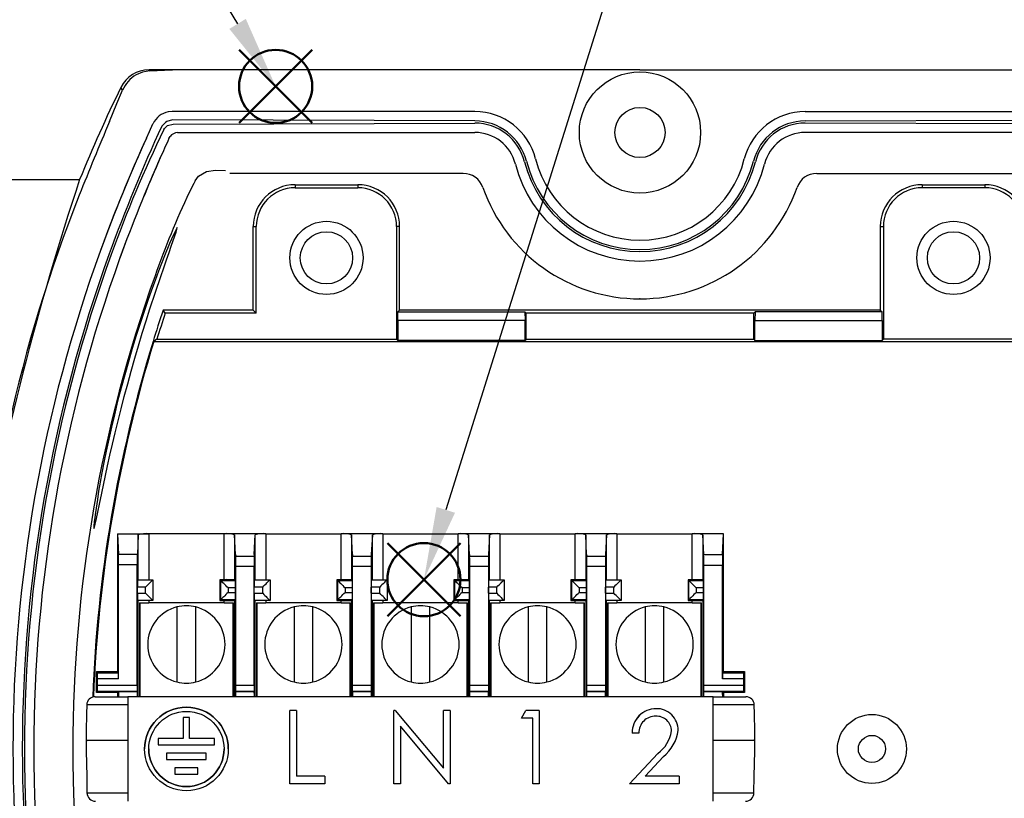
# Model space of a CAD drawing. Units: millimetres. Extents: x 0 to 403, y 0 to 280.
# Drawn here: x 94 to 141, y 186 to 224 of the extents above; entities that cross this region are included whole.
import ezdxf

# ---------------------------------------------------------------- set-up
doc = ezdxf.new("R2010")
doc.units = ezdxf.units.MM
doc.linetypes.add('PHANTOM', pattern=[12.7, 6.35, -1.27, 1.27, -1.27, 1.27, -1.27])
doc.layers.add('AM_12', color=7, linetype='Continuous', lineweight=50, plot=False)
for name, color, linetype, lineweight in [('AM_5', 3, 'Continuous', 25), ('TK1', 7, 'Continuous', 25), ('TK5', 4, 'Continuous', 25), ('TK6', 6, 'Continuous', 25), ('TK7', 1, 'Continuous', 25)]:
    doc.layers.add(name, color=color, linetype=linetype, lineweight=lineweight)

# ---------------------------------------------------------------- blocks, each defined once
blk = doc.blocks.new('*S16')
at = {"layer": 'AM_12', "color": 4}
for p, q in [((104.819, 207.397), (108.319, 210.897)), ((104.819, 210.897), (108.319, 207.397))]:
    blk.add_line(p, q, dxfattribs=at)
blk.add_circle((106.569, 209.147), 1.75, dxfattribs=at)
blk = doc.blocks.new('*S17')
at = {"layer": 'AM_5'}
blk.add_line((91.743, 233.506), (104.749, 212.137), dxfattribs=at)
at = {"layer": 'AM_5', "linetype": 'Continuous'}
blk.add_trace([(104.355, 211.898), (105.142, 212.377), (106.569, 209.147)], dxfattribs=at)
blk = doc.blocks.new('*S26')
at = {"layer": 'AM_12', "color": 4}
for p, q in [((111.914, 183.792), (115.414, 187.292)), ((111.914, 187.292), (115.414, 183.792))]:
    blk.add_line(p, q, dxfattribs=at)
blk.add_circle((113.664, 185.542), 1.75, dxfattribs=at)
blk = doc.blocks.new('*S27')
at = {"layer": 'AM_5'}
blk.add_line((128.388, 232.517), (114.711, 188.881), dxfattribs=at)
at = {"layer": 'AM_5', "linetype": 'Continuous'}
blk.add_trace([(114.272, 189.019), (115.151, 188.744), (113.664, 185.542)], dxfattribs=at)

msp = doc.modelspace()

# ---------------------------------------------------------------- linework, layer by layer
at = {"layer": 'TK1', "linetype": 'Continuous'}
for p, q in [((100.512, 221.361), (100.544, 221.311)), ((100.512, 221.361), (101.641, 221.361)), ((100.512, 221.361), (100.512, 221.361)), ((100.544, 221.311), (101.257, 221.344)), ((101.257, 221.344), (101.641, 221.361)), ((99.164, 220.519), (99.165, 220.52)), ((101.613, 219.361), (101.433, 219.345)), ((116.099, 219.361), (101.613, 219.361)), ((131.901, 219.361), (146.387, 219.361)), ((100.7, 218.769), (100.707, 218.785)), ((101.297, 218.846), (101.118, 218.667)), ((101.252, 218.554), (101.391, 218.693)), ((101.391, 218.693), (101.666, 218.76)), ((101.226, 218.502), (101.251, 218.553)), ((101.461, 218.068), (101.52, 218.165)), ((101.875, 218.36), (101.917, 218.361)), ((101.916, 218.361), (116.099, 218.361)), ((146.084, 218.361), (131.901, 218.361)), ((100.264, 217.819), (100.156, 217.58)), ((100.386, 218.089), (100.264, 217.819)), ((100.936, 216.889), (100.997, 217.027)), ((100.997, 217.027), (101.048, 217.143)), ((102.724, 216.054), (102.883, 216.267)), ((103.692, 216.565), (104.167, 216.538)), ((115.543, 216.401), (104.382, 216.401)), ((132.458, 216.401), (143.619, 216.401)), ((92, 216.111), (97.192, 216.111)), ((98.622, 213.878), (98.188, 212.714)), ((99.124, 212.36), (99.384, 213.068))]:
    msp.add_line(p, q, dxfattribs=at)
at = {"layer": 'TK1'}
for p, q in [((124, 221.361), (100.512, 221.361)), ((124, 221.361), (147.488, 221.361)), ((116.099, 218.911), (101.638, 218.96)), ((101.666, 218.76), (116.099, 218.811)), ((131.901, 218.911), (146.363, 218.96)), ((146.335, 218.76), (131.901, 218.811))]:
    msp.add_line(p, q, dxfattribs=at)
at = {"layer": 'TK1', "linetype": 'Continuous'}
for points in [[(100.544, 221.311), (100.202, 221.252), (99.899, 221.12)], [(99.248, 220.383), (99.2, 220.462), (99.193, 220.473), (99.165, 220.52)], [(98.618, 218.881), (98.977, 219.749), (99.248, 220.383)], [(100.386, 218.088), (100.537, 218.416), (100.7, 218.769)], [(101.638, 218.96), (101.363, 218.889), (101.297, 218.846)], [(102.883, 216.267), (103.256, 216.502), (103.692, 216.565)], [(102.724, 216.054), (102.649, 215.913), (102.43, 215.491)], [(101.073, 211.477), (101.214, 211.888), (101.347, 212.269), (101.469, 212.617), (101.579, 212.929), (101.746, 213.411), (101.805, 213.585), (101.844, 213.713), (101.862, 213.811), (101.805, 213.724), (101.682, 213.466), (101.497, 213.041), (101.255, 212.454), (100.967, 211.718), (100.804, 211.285), (100.634, 210.819), (100.457, 210.32), (100.276, 209.789), (100.089, 209.226), (99.901, 208.64), (99.712, 208.025), (99.526, 207.394), (99.349, 206.771), (99.178, 206.14), (99.011, 205.497), (98.853, 204.856), (98.714, 204.266), (98.583, 203.682), (98.463, 203.115), (98.351, 202.565), (98.259, 202.08), (98.176, 201.623), (98.102, 201.197), (98.039, 200.803), (97.947, 200.18), (97.914, 199.931), (97.891, 199.726), (97.874, 199.546), (97.87, 199.441), (97.882, 199.416), (97.906, 199.482), (97.942, 199.623), (98.002, 199.896), (98.065, 200.199), (98.142, 200.57), (98.253, 201.109), (98.429, 201.945), (98.531, 202.416), (98.644, 202.922), (98.763, 203.443), (98.892, 203.989), (99.029, 204.555), (99.177, 205.143), (99.33, 205.735), (99.491, 206.336), (99.658, 206.944), (99.832, 207.556), (100.009, 208.158), (100.189, 208.757), (100.371, 209.343), (100.554, 209.917), (100.82, 210.727), (101.073, 211.477)]]:
    msp.add_lwpolyline(points, dxfattribs=at)
at = {"layer": 'TK1'}
for radius in [2.9, 1.2]:
    msp.add_circle((124, 218.361), radius, dxfattribs=at)
at = {"layer": 'TK1', "linetype": 'Continuous'}
for centre, radius in [((109, 212.361), 1.75), ((139, 212.361), 1.75), ((109, 212.361), 1.25), ((139, 212.361), 1.25)]:
    msp.add_circle(centre, radius, dxfattribs=at)
for centre, radius, start, end in [((100.512, 219.862), 1.5, 90.003, 153.9784), ((100.686, 219.769), 1.564, 120.2424, 156.8819), ((164.02, 188.861), 72.17, 153.98163, 157.81615), ((101.613, 218.361), 1, 100.3573, 154.9179), ((336.896, 119.02), 258.358, 157.26171, 158.1048), ((175.747, 184.472), 82.09, 155.38233, 159.99525), ((155.929, 191.898), 60.828, 154.06378, 160.18348), ((101.916, 217.861), 0.5, 94.7806, 142.559), ((168.11, 187.262), 74.409, 155.52622, 159.99838), ((181.825, 181.592), 88.255, 155.58691, 156.24565), ((167.874, 187.344), 74.161, 155.93958, 159.03596), ((168.427, 187.258), 73.71, 156.08136, 160.0896), ((165.493, 188.484), 70.529, 156.2498, 157.70955), ((115.543, 215.401), 1, 19.2929, 90.0003), ((132.458, 215.401), 1, 89.9997, 160.7071), ((225.899, 173.319), 135.634, 161.60926, 169.75631), ((164.02, 188.861), 71.908, 158.37309, 176.82066), ((140.441, 197.615), 42.004, 154.8132, 160.6924), ((124, 218.361), 7.961, 199.2932, 270), ((124, 218.361), 7.961, 270, 340.7068), ((164.02, 188.861), 70.02, 160.08329, 180), ((164.02, 188.861), 69.57, 160.08858, 180), ((164.02, 188.861), 69.47, 160.08976, 180), ((164.02, 188.861), 69.02, 160.09514, 180), ((164.02, 188.861), 67.154, 160.29561, 180), ((164.02, 188.861), 70.02, 180, 199.91671), ((164.02, 188.861), 69.57, 180, 199.91142), ((164.02, 188.861), 69.47, 180, 199.91024), ((164.02, 188.861), 69.02, 180, 199.90486), ((164.02, 188.861), 67.154, 180, 199.70439)]:
    msp.add_arc(centre, radius, start, end, dxfattribs=at)
at = {"layer": 'TK1'}
for centre, radius, start, end in [((116.099, 216.361), 3, 14.2054, 90), ((131.901, 216.361), 3, 90, 165.7946), ((116.099, 216.361), 2.55, 14.2054, 90), ((116.099, 216.361), 2.45, 14.2054, 90), ((131.901, 216.361), 2.55, 90, 165.7946), ((131.901, 216.361), 2.45, 90, 165.7946), ((116.099, 216.361), 2, 14.2054, 90), ((131.901, 216.361), 2, 90, 165.7946), ((124, 218.361), 6.15, 194.2054, 270), ((124, 218.361), 5.7, 194.2054, 270), ((124, 218.361), 5.6, 194.2054, 270), ((124, 218.361), 5.15, 194.2054, 270), ((124, 218.361), 5.15, 270, 345.7946), ((124, 218.361), 5.6, 270, 345.7946), ((124, 218.361), 5.7, 270, 345.7946), ((124, 218.361), 6.15, 270, 345.7946)]:
    msp.add_arc(centre, radius, start, end, dxfattribs=at)
at = {"layer": 'TK1', "linetype": 'PHANTOM'}
msp.add_point((124, 210.401), dxfattribs=at)
at = {"layer": 'TK5', "linetype": 'Continuous'}
for p, q in [((107.5, 215.861), (107.5, 215.717)), ((107.5, 215.861), (110.5, 215.861)), ((110.5, 215.861), (110.5, 215.717)), ((137.5, 215.861), (137.5, 215.717)), ((137.5, 215.861), (140.5, 215.861)), ((140.5, 215.861), (140.5, 215.717)), ((107.5, 215.717), (110.5, 215.717)), ((140.5, 215.717), (137.5, 215.717)), ((105.5, 213.861), (105.644, 213.861)), ((105.5, 209.861), (105.5, 213.861)), ((105.644, 209.717), (105.644, 213.861)), ((112.5, 213.861), (112.356, 213.861)), ((112.356, 213.861), (112.356, 208.466)), ((112.5, 209.861), (112.5, 213.861)), ((135.5, 213.861), (135.644, 213.861)), ((135.5, 213.861), (135.5, 209.861)), ((135.644, 213.861), (135.644, 208.466)), ((101.291, 209.717), (101.187, 209.861)), ((105.5, 209.861), (101.187, 209.861)), ((105.644, 209.717), (101.291, 209.717)), ((105.5, 209.861), (105.644, 209.717)), ((112.409, 209.361), (112.42, 209.781)), ((112.5, 209.861), (112.42, 209.781)), ((112.42, 209.781), (118.489, 209.781)), ((135.5, 209.861), (112.5, 209.861)), ((118.489, 209.781), (118.553, 209.717)), ((118.489, 209.781), (118.5, 209.361)), ((129.448, 209.717), (118.553, 209.717)), ((118.553, 208.466), (118.553, 209.717)), ((129.511, 209.781), (129.448, 209.717)), ((129.448, 208.466), (129.448, 209.717)), ((129.511, 209.781), (129.5, 209.361)), ((135.581, 209.781), (129.511, 209.781)), ((135.5, 209.861), (135.581, 209.781)), ((135.592, 209.361), (135.581, 209.781)), ((112.409, 209.361), (112.409, 208.414)), ((118.5, 209.361), (112.409, 209.361)), ((118.5, 208.414), (118.5, 209.361)), ((129.5, 208.414), (129.5, 209.361)), ((129.5, 209.361), (135.592, 209.361)), ((135.592, 209.361), (135.592, 208.414)), ((100.888, 208.466), (100.746, 208.361)), ((100.746, 208.361), (147.254, 208.361)), ((100.888, 208.466), (112.356, 208.466)), ((112.409, 208.414), (112.356, 208.466)), ((118.5, 208.414), (112.409, 208.414)), ((118.553, 208.466), (118.5, 208.414)), ((118.553, 208.466), (129.448, 208.466)), ((129.448, 208.466), (129.5, 208.414)), ((129.5, 208.414), (135.592, 208.414)), ((135.592, 208.414), (135.644, 208.466)), ((147.112, 208.466), (135.644, 208.466))]:
    msp.add_line(p, q, dxfattribs=at)
for centre, radius in [((109, 212.361), 1.75), ((139, 212.361), 1.75), ((135.1, 188.861), 1.65), ((135.1, 188.861), 0.65)]:
    msp.add_circle(centre, radius, dxfattribs=at)
for centre, radius, start, end in [((107.5, 213.861), 2, 90, 180), ((110.5, 213.861), 2, 0, 90), ((137.5, 213.861), 2, 90, 180), ((140.5, 213.861), 2, 0, 90), ((107.5, 213.861), 1.856, 90, 180), ((110.5, 213.861), 1.856, 0, 90), ((137.5, 213.861), 1.856, 90, 180), ((140.5, 213.861), 1.856, 0, 90), ((164.02, 188.861), 66.25, 161.51955, 162.88206), ((164.02, 188.861), 66.106, 161.60942, 162.74857), ((164.02, 188.861), 66.25, 162.88206, 177.85145), ((164.02, 188.861), 66.211, 162.87159, 177.84195)]:
    msp.add_arc(centre, radius, start, end, dxfattribs=at)
at = {"layer": 'TK6', "linetype": 'Continuous'}
for p, q in [((99, 199.161), (100.498, 199.161)), ((99.005, 199.161), (99.001, 192.555)), ((99.005, 199.161), (99.056, 198.16)), ((99.998, 199.113), (99.953, 198.16)), ((99.998, 196.961), (99.998, 199.113)), ((100.498, 199.161), (100.498, 196.961)), ((104.103, 199.161), (100.498, 199.161)), ((106.098, 199.161), (104.103, 199.161)), ((104.103, 196.961), (104.103, 199.161)), ((104.603, 199.113), (104.603, 196.959)), ((104.656, 198.16), (104.603, 199.113)), ((105.545, 198.16), (105.598, 199.113)), ((105.598, 196.961), (105.598, 199.113)), ((106.098, 199.161), (106.098, 196.961)), ((106.098, 199.161), (109.703, 199.161)), ((111.698, 199.161), (109.703, 199.161)), ((109.703, 196.961), (109.703, 199.161)), ((110.203, 199.113), (110.203, 196.959)), ((110.248, 198.16), (110.203, 199.113)), ((111.198, 199.113), (111.145, 198.16)), ((111.198, 196.961), (111.198, 199.113)), ((111.698, 199.161), (111.698, 196.961)), ((111.698, 199.161), (115.303, 199.161)), ((117.298, 199.161), (115.303, 199.161)), ((115.303, 196.961), (115.303, 199.161)), ((115.803, 199.113), (115.803, 196.959)), ((115.848, 198.16), (115.803, 199.113)), ((116.798, 199.113), (116.753, 198.16)), ((116.798, 196.961), (116.798, 199.113)), ((117.298, 199.161), (117.298, 196.961)), ((117.298, 199.161), (120.903, 199.161)), ((122.898, 199.161), (120.903, 199.161)), ((120.903, 196.961), (120.903, 199.161)), ((121.403, 199.113), (121.403, 196.959)), ((121.448, 198.16), (121.403, 199.113)), ((122.398, 199.113), (122.353, 198.16)), ((122.398, 196.961), (122.398, 199.113)), ((122.898, 199.161), (122.898, 196.961)), ((122.898, 199.161), (126.503, 199.161)), ((128, 199.161), (126.503, 199.161)), ((126.503, 196.961), (126.503, 199.161)), ((127.003, 199.113), (127.003, 196.959)), ((127.048, 198.16), (127.003, 199.113)), ((127.953, 198.16), (128, 199.161)), ((128, 192.555), (128, 199.161)), ((99.953, 198.16), (99.048, 198.16)), ((104.656, 198.16), (104.66, 198.087)), ((104.66, 198.087), (105.541, 198.087)), ((105.545, 198.16), (105.541, 198.087)), ((110.248, 198.16), (110.251, 198.087)), ((110.251, 198.087), (111.141, 198.087)), ((111.145, 198.16), (111.141, 198.087)), ((115.848, 198.16), (115.851, 198.087)), ((115.851, 198.087), (116.749, 198.087)), ((116.753, 198.16), (116.749, 198.087)), ((121.448, 198.16), (121.451, 198.087)), ((121.451, 198.087), (122.349, 198.087)), ((122.353, 198.16), (122.349, 198.087)), ((127.048, 198.16), (127.953, 198.16)), ((99.054, 192.21), (99.058, 197.685)), ((99.951, 191.913), (99.951, 197.684)), ((104.662, 196.961), (104.662, 197.589)), ((105.539, 197.589), (104.662, 197.589)), ((105.539, 196.961), (105.539, 197.589)), ((110.254, 196.961), (110.254, 197.589)), ((111.139, 197.589), (110.254, 197.589)), ((111.139, 197.589), (111.139, 196.961)), ((116.747, 197.589), (115.854, 197.589)), ((115.854, 196.961), (115.854, 197.589)), ((116.747, 197.589), (116.747, 196.961)), ((122.347, 197.589), (121.454, 197.589)), ((121.454, 196.961), (121.454, 197.589)), ((122.347, 197.589), (122.347, 196.961)), ((127.049, 197.663), (127.951, 197.663)), ((127.05, 196.961), (127.05, 197.663)), ((127.951, 192.508), (127.951, 197.663)), ((99.956, 196.961), (100.7, 196.961)), ((100.7, 196.961), (100.7, 195.961)), ((103.9, 196.961), (103.9, 195.961)), ((103.9, 196.961), (103.942, 196.92)), ((104.103, 196.961), (103.9, 196.961)), ((103.942, 196.92), (104.652, 196.92)), ((103.942, 196.003), (103.942, 196.92)), ((104.603, 196.959), (104.652, 196.92)), ((104.662, 195.961), (104.662, 196.961)), ((105.539, 195.961), (105.539, 196.961)), ((105.549, 196.961), (106.3, 196.961)), ((106.3, 196.961), (106.3, 195.961)), ((109.5, 196.961), (109.542, 196.92)), ((109.703, 196.961), (109.5, 196.961)), ((109.5, 196.961), (109.5, 195.961)), ((109.542, 196.92), (110.245, 196.92)), ((109.542, 196.003), (109.542, 196.92)), ((110.203, 196.959), (110.245, 196.92)), ((110.254, 195.961), (110.254, 196.961)), ((111.139, 196.961), (111.139, 195.961)), ((111.149, 196.961), (111.9, 196.961)), ((111.9, 196.961), (111.9, 195.961)), ((115.1, 196.961), (115.1, 195.961)), ((115.1, 196.961), (115.142, 196.92)), ((115.303, 196.961), (115.1, 196.961)), ((115.142, 196.003), (115.142, 196.92)), ((115.142, 196.92), (115.845, 196.92)), ((115.803, 196.959), (115.845, 196.92)), ((115.854, 195.961), (115.854, 196.961)), ((116.747, 196.961), (116.747, 195.961)), ((116.756, 196.961), (117.5, 196.961)), ((117.5, 196.961), (117.5, 195.961)), ((120.7, 196.961), (120.742, 196.92)), ((120.903, 196.961), (120.7, 196.961)), ((120.7, 196.961), (120.7, 195.961)), ((120.742, 196.92), (121.445, 196.92)), ((120.742, 196.003), (120.742, 196.92)), ((121.403, 196.959), (121.445, 196.92)), ((121.454, 195.961), (121.454, 196.961)), ((122.347, 196.961), (122.347, 195.961)), ((122.356, 196.961), (123.1, 196.961)), ((123.1, 196.961), (123.1, 195.961)), ((126.3, 196.961), (126.342, 196.92)), ((126.503, 196.961), (126.3, 196.961)), ((126.3, 196.961), (126.3, 195.961)), ((126.342, 196.92), (127.045, 196.92)), ((126.342, 196.003), (126.342, 196.92)), ((127.003, 196.959), (127.045, 196.92)), ((127.05, 195.961), (127.05, 196.961)), ((99.954, 196.311), (99.954, 196.611)), ((100.35, 196.611), (99.954, 196.611)), ((100.35, 196.311), (100.35, 196.611)), ((104.654, 196.57), (104.292, 196.57)), ((104.292, 196.57), (104.292, 196.353)), ((104.654, 196.353), (104.654, 196.57)), ((105.547, 196.311), (105.547, 196.611)), ((105.95, 196.611), (105.547, 196.611)), ((105.95, 196.311), (105.95, 196.611)), ((110.247, 196.57), (109.892, 196.57)), ((109.892, 196.57), (109.892, 196.353)), ((110.247, 196.353), (110.247, 196.57)), ((111.147, 196.311), (111.147, 196.611)), ((111.55, 196.611), (111.147, 196.611)), ((111.55, 196.311), (111.55, 196.611)), ((115.492, 196.57), (115.492, 196.353)), ((115.847, 196.57), (115.492, 196.57)), ((115.847, 196.353), (115.847, 196.57)), ((116.754, 196.311), (116.754, 196.611)), ((117.15, 196.611), (116.754, 196.611)), ((117.15, 196.311), (117.15, 196.611)), ((121.092, 196.57), (121.092, 196.353)), ((121.447, 196.57), (121.092, 196.57)), ((121.447, 196.353), (121.447, 196.57)), ((122.354, 196.311), (122.354, 196.611)), ((122.75, 196.611), (122.354, 196.611)), ((122.75, 196.311), (122.75, 196.611)), ((127.047, 196.57), (126.692, 196.57)), ((126.692, 196.57), (126.692, 196.353)), ((127.047, 196.353), (127.047, 196.57)), ((99.954, 196.311), (100.35, 196.311)), ((103.942, 196.003), (103.9, 195.961)), ((104.652, 196.003), (103.942, 196.003)), ((104.292, 196.353), (104.654, 196.353)), ((104.652, 196.003), (104.603, 195.964)), ((105.547, 196.311), (105.95, 196.311)), ((109.542, 196.003), (109.5, 195.961)), ((110.245, 196.003), (109.542, 196.003)), ((109.892, 196.353), (110.247, 196.353)), ((110.245, 196.003), (110.203, 195.964)), ((111.147, 196.311), (111.55, 196.311)), ((115.142, 196.003), (115.1, 195.961)), ((115.845, 196.003), (115.142, 196.003)), ((115.492, 196.353), (115.847, 196.353)), ((115.845, 196.003), (115.803, 195.964)), ((116.754, 196.311), (117.15, 196.311)), ((120.742, 196.003), (120.7, 195.961)), ((121.445, 196.003), (120.742, 196.003)), ((121.092, 196.353), (121.447, 196.353)), ((121.445, 196.003), (121.403, 195.964)), ((122.354, 196.311), (122.75, 196.311)), ((126.342, 196.003), (126.3, 195.961)), ((127.045, 196.003), (126.342, 196.003)), ((126.692, 196.353), (127.047, 196.353)), ((127.045, 196.003), (127.003, 195.964)), ((100.7, 195.961), (99.956, 195.961)), ((99.998, 191.361), (99.998, 195.961)), ((100.05, 195.861), (100.05, 191.361)), ((100.05, 195.861), (100.07, 195.861)), ((100.07, 195.861), (100.5, 195.861)), ((100.07, 195.861), (100.07, 191.361)), ((100.498, 195.961), (100.498, 195.861)), ((104.1, 195.861), (100.5, 195.861)), ((103.9, 195.961), (104.103, 195.961)), ((104.1, 195.861), (104.531, 195.861)), ((104.103, 195.861), (104.103, 195.961)), ((104.531, 195.861), (104.55, 195.861)), ((104.531, 191.361), (104.531, 195.861)), ((104.55, 191.361), (104.55, 195.861)), ((104.603, 195.964), (104.603, 191.361)), ((104.662, 191.916), (104.662, 195.961)), ((105.539, 191.916), (105.539, 195.961)), ((106.3, 195.961), (105.549, 195.961)), ((105.598, 191.361), (105.598, 195.961)), ((105.65, 195.861), (105.65, 191.361)), ((105.65, 195.861), (105.67, 195.861)), ((105.67, 195.861), (106.1, 195.861)), ((105.67, 195.861), (105.67, 191.361)), ((106.098, 195.961), (106.098, 195.861)), ((109.7, 195.861), (106.1, 195.861)), ((109.5, 195.961), (109.703, 195.961)), ((109.7, 195.861), (110.131, 195.861)), ((109.703, 195.861), (109.703, 195.961)), ((110.131, 195.861), (110.15, 195.861)), ((110.131, 191.361), (110.131, 195.861)), ((110.15, 191.361), (110.15, 195.861)), ((110.203, 195.964), (110.203, 191.361)), ((110.254, 191.916), (110.254, 195.961)), ((111.139, 195.961), (111.139, 191.916)), ((111.9, 195.961), (111.149, 195.961)), ((111.198, 191.361), (111.198, 195.961)), ((111.25, 195.861), (111.25, 191.361)), ((111.25, 195.861), (111.27, 195.861)), ((111.27, 195.861), (111.7, 195.861)), ((111.27, 195.861), (111.27, 191.361)), ((111.698, 195.961), (111.698, 195.861)), ((115.3, 195.861), (111.7, 195.861)), ((115.1, 195.961), (115.303, 195.961)), ((115.3, 195.861), (115.731, 195.861)), ((115.303, 195.861), (115.303, 195.961)), ((115.731, 195.861), (115.75, 195.861)), ((115.731, 191.361), (115.731, 195.861)), ((115.75, 191.361), (115.75, 195.861)), ((115.803, 195.964), (115.803, 191.361)), ((115.854, 191.916), (115.854, 195.961)), ((116.747, 195.961), (116.747, 191.916)), ((117.5, 195.961), (116.756, 195.961)), ((116.798, 191.361), (116.798, 195.961)), ((116.85, 195.861), (116.85, 191.361)), ((116.85, 195.861), (116.87, 195.861)), ((116.87, 195.861), (117.3, 195.861)), ((116.87, 195.861), (116.87, 191.361)), ((117.298, 195.961), (117.298, 195.861)), ((120.9, 195.861), (117.3, 195.861)), ((120.7, 195.961), (120.903, 195.961)), ((120.9, 195.861), (121.331, 195.861)), ((120.903, 195.861), (120.903, 195.961)), ((121.331, 195.861), (121.35, 195.861)), ((121.331, 191.361), (121.331, 195.861)), ((121.35, 191.361), (121.35, 195.861)), ((121.403, 195.964), (121.403, 191.361)), ((121.454, 191.916), (121.454, 195.961)), ((122.347, 195.961), (122.347, 191.916)), ((123.1, 195.961), (122.356, 195.961)), ((122.398, 191.361), (122.398, 195.961)), ((122.45, 195.861), (122.45, 191.361)), ((122.45, 195.861), (122.47, 195.861)), ((122.47, 195.861), (122.9, 195.861)), ((122.47, 195.861), (122.47, 191.361)), ((122.898, 195.961), (122.898, 195.861)), ((126.5, 195.861), (122.9, 195.861)), ((126.3, 195.961), (126.503, 195.961)), ((126.5, 195.861), (126.931, 195.861)), ((126.503, 195.861), (126.503, 195.961)), ((126.931, 195.861), (126.95, 195.861)), ((126.931, 191.361), (126.931, 195.861)), ((126.95, 191.361), (126.95, 195.861)), ((127.003, 195.964), (127.003, 191.361)), ((127.05, 191.913), (127.05, 195.961)), ((97.993, 191.561), (97.993, 192.561)), ((97.993, 192.561), (98.049, 192.51)), ((97.993, 192.561), (99, 192.561)), ((98.049, 192.51), (98.049, 192.51)), ((98.049, 192.51), (99.053, 192.51)), ((99.054, 192.21), (98.05, 192.21)), ((98.05, 191.913), (98.05, 192.21)), ((99.001, 192.555), (99.053, 192.51)), ((99.053, 192.51), (99.053, 192.51)), ((127.951, 192.21), (127.951, 192.508)), ((128.951, 192.21), (127.951, 192.21)), ((127.952, 192.51), (128, 192.555)), ((127.952, 192.51), (128.952, 192.51)), ((128, 192.561), (129.007, 192.561)), ((128.951, 192.21), (128.951, 191.913)), ((128.952, 192.51), (129.007, 192.561)), ((128.952, 192.51), (128.952, 192.51)), ((129.007, 192.561), (129.007, 191.561)), ((98.05, 191.913), (99.951, 191.913)), ((104.662, 191.916), (105.539, 191.916)), ((110.254, 191.916), (111.139, 191.916)), ((115.854, 191.916), (116.747, 191.916)), ((121.454, 191.916), (122.347, 191.916)), ((127.05, 191.913), (128.951, 191.913)), ((97.93, 191.361), (99.5, 191.361)), ((98.049, 191.613), (97.993, 191.561)), ((99, 191.561), (97.993, 191.561)), ((99.952, 191.613), (98.049, 191.613)), ((99.048, 191.609), (99, 191.568)), ((99, 191.568), (99, 191.361)), ((99.048, 191.609), (99.956, 191.609)), ((99.5, 191.361), (99.5, 186.361)), ((127.5, 191.361), (99.5, 191.361)), ((99.952, 191.613), (99.956, 191.609)), ((104.66, 191.616), (104.651, 191.609)), ((104.651, 191.609), (105.549, 191.609)), ((105.54, 191.616), (104.66, 191.616)), ((105.549, 191.609), (105.54, 191.616)), ((110.252, 191.616), (110.244, 191.609)), ((110.244, 191.609), (111.149, 191.609)), ((111.14, 191.616), (110.252, 191.616)), ((111.149, 191.609), (111.14, 191.616)), ((115.852, 191.616), (115.844, 191.609)), ((115.844, 191.609), (116.756, 191.609)), ((116.748, 191.616), (115.852, 191.616)), ((116.756, 191.609), (116.748, 191.616)), ((121.452, 191.616), (121.444, 191.609)), ((121.444, 191.609), (122.356, 191.609)), ((122.348, 191.616), (121.452, 191.616)), ((122.348, 191.616), (122.356, 191.609)), ((127.044, 191.609), (127.049, 191.613)), ((127.044, 191.609), (127.955, 191.609)), ((127.049, 191.613), (127.049, 191.613)), ((128.952, 191.613), (127.049, 191.613)), ((127.5, 186.361), (127.5, 191.361)), ((127.5, 191.361), (129.071, 191.361)), ((128.007, 191.568), (127.955, 191.609)), ((129.007, 191.561), (128, 191.561)), ((128.006, 191.361), (128.007, 191.568)), ((129.007, 191.561), (128.952, 191.613)), ((128.952, 191.613), (128.952, 191.613)), ((99.5, 190.968), (97.53, 190.968)), ((102.151, 190.361), (102.151, 189.361)), ((102.451, 190.361), (102.151, 190.361)), ((102.451, 189.361), (102.451, 190.361)), ((107.569, 190.699), (107.255, 190.699)), ((107.255, 187.199), (107.255, 190.699)), ((107.569, 190.699), (107.569, 187.558)), ((112.29, 190.699), (112.224, 190.699)), ((112.224, 187.199), (112.224, 190.699)), ((112.29, 190.699), (114.602, 187.944)), ((114.917, 190.699), (114.602, 190.699)), ((114.602, 187.944), (114.602, 190.699)), ((114.917, 190.699), (114.917, 187.199)), ((118.333, 190.34), (118.538, 190.699)), ((118.871, 190.34), (118.333, 190.34)), ((119.185, 190.699), (118.538, 190.699)), ((118.871, 187.199), (118.871, 190.34)), ((119.185, 190.699), (119.185, 187.199)), ((114.845, 187.199), (112.538, 189.947)), ((112.538, 189.947), (112.538, 187.199)), ((123.943, 189.622), (123.629, 189.622)), ((125.828, 189.748), (125.828, 189.748)), ((100.951, 189.361), (100.951, 189.061)), ((102.151, 189.361), (100.951, 189.361)), ((100.951, 189.061), (103.651, 189.061)), ((103.651, 189.361), (102.451, 189.361)), ((103.651, 189.061), (103.651, 189.361)), ((101.351, 188.661), (101.351, 188.361)), ((103.251, 188.661), (101.351, 188.661)), ((103.251, 188.361), (103.251, 188.661)), ((123.495, 187.199), (124.852, 188.647)), ((125.12, 188.492), (124.244, 187.558)), ((101.351, 188.361), (103.251, 188.361)), ((102.851, 187.961), (101.751, 187.961)), ((101.751, 187.961), (101.751, 187.661)), ((102.851, 187.661), (102.851, 187.961)), ((101.751, 187.661), (102.851, 187.661)), ((108.916, 187.558), (107.569, 187.558)), ((108.916, 187.558), (108.916, 187.199)), ((125.873, 187.558), (124.244, 187.558)), ((125.873, 187.558), (125.873, 187.199)), ((108.916, 187.199), (107.255, 187.199)), ((112.538, 187.199), (112.224, 187.199)), ((114.917, 187.199), (114.845, 187.199)), ((119.185, 187.199), (118.871, 187.199)), ((125.873, 187.199), (123.495, 187.199))]:
    msp.add_line(p, q, dxfattribs=at)
for points in [[(99.056, 197.684), (99.306, 197.684), (99.556, 197.684), (99.806, 197.684), (99.951, 197.684)], [(100.35, 196.611), (100.405, 196.666), (100.458, 196.72), (100.509, 196.77), (100.556, 196.817), (100.598, 196.859), (100.633, 196.895), (100.662, 196.923), (100.683, 196.944), (100.696, 196.957), (100.7, 196.961)], [(104.292, 196.57), (104.237, 196.624), (104.184, 196.678), (104.134, 196.728), (104.087, 196.775), (104.045, 196.817), (104.009, 196.852), (103.981, 196.881), (103.96, 196.902), (103.947, 196.915), (103.942, 196.92)], [(105.95, 196.611), (106.005, 196.666), (106.058, 196.72), (106.109, 196.77), (106.156, 196.817), (106.198, 196.859), (106.233, 196.895), (106.262, 196.923), (106.283, 196.944), (106.296, 196.957), (106.3, 196.961)], [(109.542, 196.92), (109.547, 196.915), (109.56, 196.902), (109.581, 196.881), (109.609, 196.852), (109.645, 196.817), (109.687, 196.775), (109.734, 196.728), (109.784, 196.678), (109.837, 196.624), (109.892, 196.57)], [(111.9, 196.961), (111.896, 196.957), (111.883, 196.944), (111.862, 196.923), (111.833, 196.895), (111.798, 196.859), (111.756, 196.817), (111.709, 196.77), (111.658, 196.72), (111.605, 196.666), (111.55, 196.611)], [(115.492, 196.57), (115.437, 196.624), (115.384, 196.678), (115.334, 196.728), (115.287, 196.775), (115.245, 196.817), (115.209, 196.852), (115.181, 196.881), (115.16, 196.902), (115.147, 196.915), (115.142, 196.92)], [(117.15, 196.611), (117.205, 196.666), (117.258, 196.72), (117.309, 196.77), (117.356, 196.817), (117.398, 196.859), (117.433, 196.895), (117.462, 196.923), (117.483, 196.944), (117.496, 196.957), (117.5, 196.961)], [(120.742, 196.92), (120.747, 196.915), (120.76, 196.902), (120.781, 196.881), (120.809, 196.852), (120.845, 196.817), (120.887, 196.775), (120.934, 196.728), (120.984, 196.678), (121.037, 196.624), (121.092, 196.57)], [(123.1, 196.961), (123.096, 196.957), (123.083, 196.944), (123.062, 196.923), (123.033, 196.895), (122.998, 196.859), (122.956, 196.817), (122.909, 196.77), (122.858, 196.72), (122.805, 196.666), (122.75, 196.611)], [(126.692, 196.57), (126.637, 196.624), (126.584, 196.678), (126.534, 196.728), (126.487, 196.775), (126.445, 196.817), (126.409, 196.852), (126.381, 196.881), (126.36, 196.902), (126.347, 196.915), (126.342, 196.92)], [(100.35, 196.311), (100.405, 196.257), (100.458, 196.203), (100.509, 196.152), (100.556, 196.106), (100.598, 196.064), (100.633, 196.028), (100.662, 195.999), (100.683, 195.978), (100.696, 195.966), (100.7, 195.961)], [(104.292, 196.353), (104.237, 196.298), (104.184, 196.245), (104.134, 196.195), (104.087, 196.148), (104.045, 196.106), (104.009, 196.07), (103.981, 196.042), (103.96, 196.021), (103.947, 196.008), (103.942, 196.003)], [(105.95, 196.311), (106.005, 196.257), (106.058, 196.203), (106.109, 196.152), (106.156, 196.106), (106.198, 196.064), (106.233, 196.028), (106.262, 195.999), (106.283, 195.978), (106.296, 195.966), (106.3, 195.961)], [(109.542, 196.003), (109.547, 196.008), (109.56, 196.021), (109.581, 196.042), (109.609, 196.07), (109.645, 196.106), (109.687, 196.148), (109.734, 196.195), (109.784, 196.245), (109.837, 196.298), (109.892, 196.353)], [(111.9, 195.961), (111.896, 195.966), (111.883, 195.978), (111.862, 195.999), (111.833, 196.028), (111.798, 196.064), (111.756, 196.106), (111.709, 196.152), (111.658, 196.203), (111.605, 196.257), (111.55, 196.311)], [(115.492, 196.353), (115.437, 196.298), (115.384, 196.245), (115.334, 196.195), (115.287, 196.148), (115.245, 196.106), (115.209, 196.07), (115.181, 196.042), (115.16, 196.021), (115.147, 196.008), (115.142, 196.003)], [(117.15, 196.311), (117.205, 196.257), (117.258, 196.203), (117.309, 196.152), (117.356, 196.106), (117.398, 196.064), (117.433, 196.028), (117.462, 195.999), (117.483, 195.978), (117.496, 195.966), (117.5, 195.961)], [(120.742, 196.003), (120.747, 196.008), (120.76, 196.021), (120.781, 196.042), (120.809, 196.07), (120.845, 196.106), (120.887, 196.148), (120.934, 196.195), (120.984, 196.245), (121.037, 196.298), (121.092, 196.353)], [(123.1, 195.961), (123.096, 195.966), (123.083, 195.978), (123.062, 195.999), (123.033, 196.028), (122.998, 196.064), (122.956, 196.106), (122.909, 196.152), (122.858, 196.203), (122.805, 196.257), (122.75, 196.311)], [(126.692, 196.353), (126.637, 196.298), (126.584, 196.245), (126.534, 196.195), (126.487, 196.148), (126.445, 196.106), (126.409, 196.07), (126.381, 196.042), (126.36, 196.021), (126.347, 196.008), (126.342, 196.003)], [(97.53, 190.968), (97.522, 190.539), (97.508, 189.717), (97.5, 189.278)], [(129.471, 190.968), (129.47, 190.968), (129.469, 190.968), (129.462, 190.968), (129.435, 190.968), (129.428, 190.968), (129.426, 190.968), (129.423, 190.968), (129.411, 190.968), (129.38, 190.968), (129.323, 190.968), (129.245, 190.968), (129.141, 190.968), (129.018, 190.968), (128.878, 190.968), (128.725, 190.968), (128.568, 190.968), (128.487, 190.968), (128.285, 190.968), (127.5, 190.968)], [(129.5, 189.278), (129.493, 189.717), (129.478, 190.539), (129.471, 190.968)], [(97.5, 189.278), (97.522, 189.278), (97.541, 189.278), (97.54, 189.27), (97.538, 189.257), (97.539, 189.253), (97.547, 189.275), (97.559, 189.282), (97.583, 189.28), (97.62, 189.277), (97.696, 189.277), (97.797, 189.277), (97.919, 189.277), (98.058, 189.277), (98.212, 189.277), (98.375, 189.277), (98.587, 189.278), (98.801, 189.278), (99.016, 189.278), (99.5, 189.278)], [(97.5, 189.278), (97.51, 188.752), (97.53, 187.556), (97.544, 186.754)], [(127.5, 189.278), (127.67, 189.278), (128.156, 189.278), (128.32, 189.277), (128.485, 189.277), (128.647, 189.277), (128.805, 189.278), (128.954, 189.278), (129.092, 189.279), (129.212, 189.281), (129.311, 189.279), (129.386, 189.277), (129.431, 189.275), (129.453, 189.275), (129.459, 189.276), (129.458, 189.277), (129.456, 189.278), (129.46, 189.278), (129.473, 189.278), (129.5, 189.278)], [(129.456, 186.754), (129.47, 187.556), (129.491, 188.752), (129.5, 189.278)], [(97.544, 186.754), (97.548, 186.754), (97.561, 186.754), (97.572, 186.754), (97.579, 186.754), (97.584, 186.754), (97.587, 186.754), (97.584, 186.754), (97.579, 186.754), (97.582, 186.754), (97.604, 186.754), (97.648, 186.754), (97.716, 186.754), (97.809, 186.754), (97.921, 186.754), (98.052, 186.754), (98.196, 186.754), (98.351, 186.754), (98.51, 186.754), (98.701, 186.754), (98.892, 186.754), (99.5, 186.754)], [(127.5, 186.754), (128.3, 186.754), (128.432, 186.754), (128.584, 186.754), (128.732, 186.754), (128.883, 186.754), (129.022, 186.754), (129.142, 186.754), (129.244, 186.754), (129.323, 186.754), (129.378, 186.754), (129.402, 186.754), (129.411, 186.754), (129.411, 186.754), (129.411, 186.754), (129.412, 186.754), (129.415, 186.754), (129.419, 186.754), (129.429, 186.754), (129.456, 186.754)]]:
    msp.add_lwpolyline(points, dxfattribs=at)
for radius in [2, 1.8]:
    msp.add_circle((102.301, 188.861), radius, dxfattribs=at)
for centre, radius, start, end in [((100.375, 197.837), 1.33, 84.6921, 106.4652), ((104.226, 197.835), 1.332, 73.5565, 95.2944), ((105.975, 197.835), 1.332, 84.7056, 106.4435), ((109.826, 197.837), 1.33, 73.5347, 95.308), ((111.575, 197.835), 1.332, 84.7056, 106.4435), ((115.426, 197.837), 1.33, 73.5347, 95.308), ((117.175, 197.837), 1.33, 84.692, 106.4653), ((121.026, 197.837), 1.33, 73.5347, 95.308), ((122.775, 197.837), 1.33, 84.692, 106.4653), ((126.626, 197.837), 1.33, 73.5348, 95.3079), ((69.533, 197.801), 29.525, 359.7748, 0.6984), ((134.035, 197.772), 34.085, 179.3461, 180.1475), ((77.109, 197.703), 27.553, 359.7639, 0.7987), ((134.956, 197.694), 29.417, 179.2341, 180.2033), ((78.309, 197.703), 31.945, 359.7965, 0.689), ((140.559, 197.694), 29.421, 179.2342, 180.2033), ((83.909, 197.703), 31.945, 359.7965, 0.689), ((150.841, 197.694), 34.095, 179.3391, 180.1754), ((89.499, 197.703), 31.955, 359.7965, 0.6888), ((156.459, 197.694), 34.112, 179.3393, 180.1751), ((93.282, 197.769), 33.768, 359.8206, 0.6649), ((161.687, 197.769), 33.736, 179.3347, 180.1798), ((118.693, 196.699), 18.74, 179.1972, 180.2674), ((104.227, 167.949), 29.013, 89.2576, 90.245), ((88.334, 196.657), 16.321, 359.6945, 0.9233), ((121.707, 196.699), 16.161, 179.0693, 180.3102), ((109.827, 168.008), 28.953, 89.2564, 90.2459), ((91.33, 196.657), 18.917, 359.7365, 0.7966), ((127.308, 196.699), 16.162, 179.0693, 180.3102), ((115.427, 168.008), 28.953, 89.2564, 90.2459), ((96.93, 196.657), 18.917, 359.7365, 0.7966), ((135.478, 196.699), 18.724, 179.1968, 180.2678), ((121.027, 168.008), 28.953, 89.2564, 90.2459), ((102.547, 196.657), 18.899, 359.736, 0.797), ((141.085, 196.699), 18.731, 179.197, 180.2676), ((126.627, 168.008), 28.953, 89.2564, 90.2459), ((108.133, 196.657), 18.914, 359.7365, 0.7968), ((118.693, 196.224), 18.739, 179.7326, 180.8028), ((88.334, 196.266), 16.321, 359.0767, 0.3055), ((121.707, 196.224), 16.161, 179.6898, 180.9307), ((91.33, 196.266), 18.917, 359.2034, 0.2635), ((127.972, 196.227), 16.826, 179.7143, 180.9062), ((96.93, 196.266), 18.917, 359.2034, 0.2635), ((135.478, 196.224), 18.724, 179.7322, 180.8032), ((102.547, 196.266), 18.899, 359.203, 0.264), ((141.085, 196.224), 18.731, 179.7324, 180.803), ((108.133, 196.266), 18.913, 359.2032, 0.2635), ((104.227, 224.969), 29.008, 269.7549, 270.7425), ((109.827, 224.922), 28.961, 269.7542, 270.7434), ((115.427, 224.922), 28.961, 269.7542, 270.7434), ((121.027, 224.922), 28.961, 269.7542, 270.7434), ((126.627, 224.922), 28.961, 269.7542, 270.7434), ((81.834, 192.284), 16.216, 359.7366, 0.7966), ((84.021, 192.294), 15.034, 359.6789, 0.8223), ((144.167, 192.284), 16.216, 179.2034, 180.2634), ((145.167, 192.284), 16.216, 179.2034, 180.2634), ((81.834, 191.839), 16.216, 359.2034, 0.2634), ((116.167, 191.839), 16.216, 179.7366, 180.7966), ((90.663, 191.842), 13.999, 359.0773, 0.3052), ((119.524, 191.842), 13.985, 179.6944, 180.9235), ((94.039, 191.842), 16.215, 359.2034, 0.2635), ((125.131, 191.842), 13.993, 179.6947, 180.9231), ((99.639, 191.842), 16.215, 359.2034, 0.2635), ((132.962, 191.842), 16.215, 179.7365, 180.7966), ((105.234, 191.842), 16.22, 359.2037, 0.2634), ((138.563, 191.842), 16.216, 179.7366, 180.7966), ((110.834, 191.839), 16.216, 359.2034, 0.2634), ((145.167, 191.839), 16.216, 179.7366, 180.7966), ((97.93, 190.961), 0.4, 90.0021, 178.9919), ((112.207, 191.398), 13.161, 179.0814, 180.1554), ((85.708, 191.406), 14.25, 359.8195, 0.8158), ((116.929, 191.406), 12.279, 179.0536, 180.2098), ((93.242, 191.406), 12.309, 359.7916, 0.9449), ((124.488, 191.406), 14.245, 179.1839, 180.1805), ((98.853, 191.406), 12.298, 359.791, 0.9455), ((130.091, 191.406), 14.248, 179.184, 180.1804), ((102.512, 191.406), 14.245, 359.8195, 0.8161), ((135.69, 191.406), 14.247, 179.1839, 180.1804), ((108.108, 191.406), 14.25, 359.8195, 0.8158), ((141.249, 191.407), 14.206, 179.1837, 180.1786), ((115.706, 191.421), 12.251, 359.7261, 0.8802), ((129.071, 190.961), 0.4, 1.0034, 90.0027), ((102.301, 188.861), 2, 360, 180), ((124.774, 189.643), 1.145, 90.1893, 181.0638), ((124.768, 189.649), 1.139, 89.8658, 181.3873), ((124.8, 189.761), 1.028, 359.2713, 91.6479), ((124.749, 189.624), 0.806, 89.6037, 180.1482), ((124.785, 189.701), 0.729, 1.4982, 92.3838), ((123.922, 189.962), 1.61, 305.2802, 351.3711), ((123.9, 190.008), 1.946, 308.8341, 352.3259), ((102.301, 188.861), 1.8, 180, 270), ((102.301, 188.861), 1.8, 270, 360), ((97.944, 186.761), 0.4, 181.0034, 270.0027), ((129.056, 186.761), 0.4, 270.0019, 358.992)]:
    msp.add_arc(centre, radius, start, end, dxfattribs=at)
at = {"layer": 'TK7', "linetype": 'Continuous'}
for p, q in [((101.85, 195.656), (101.85, 192.067)), ((102.75, 192.067), (102.75, 195.656)), ((107.45, 195.656), (107.45, 192.067)), ((108.35, 192.067), (108.35, 195.656)), ((113.05, 195.656), (113.05, 192.067)), ((113.95, 192.067), (113.95, 195.656)), ((118.65, 195.656), (118.65, 192.067)), ((119.55, 192.067), (119.55, 195.656)), ((124.25, 195.656), (124.25, 192.067)), ((125.15, 192.067), (125.15, 195.656))]:
    msp.add_line(p, q, dxfattribs=at)
for centre, start, end in [((102.3, 193.861), 104.078, 255.922), ((102.3, 193.861), 75.922, 104.078), ((102.3, 193.861), 284.078, 75.922), ((107.9, 193.861), 104.078, 255.922), ((107.9, 193.861), 75.922, 104.078), ((107.9, 193.861), 284.078, 75.922), ((113.5, 193.861), 104.078, 255.922), ((113.5, 193.861), 75.922, 104.078), ((113.5, 193.861), 284.078, 75.922), ((119.1, 193.861), 104.078, 255.922), ((119.1, 193.861), 75.922, 104.078), ((119.1, 193.861), 284.078, 75.922), ((124.7, 193.861), 104.078, 255.922), ((124.7, 193.861), 75.922, 104.078), ((124.7, 193.861), 284.078, 75.922), ((102.3, 193.861), 255.922, 284.078), ((107.9, 193.861), 255.922, 284.078), ((113.5, 193.861), 255.922, 284.078), ((119.1, 193.861), 255.922, 284.078), ((124.7, 193.861), 255.922, 284.078)]:
    msp.add_arc(centre, 1.85, start, end, dxfattribs=at)

# ---------------------------------------------------------------- block references
at = {"layer": 'AM_12'}
for name in ['*S16', '*S26']:
    msp.add_blockref(name, (0, 11.42), dxfattribs=at)
at = {"layer": 'AM_5'}
for name in ['*S17', '*S27']:
    msp.add_blockref(name, (0, 11.42), dxfattribs=at)

doc.saveas('drawing.dxf')
